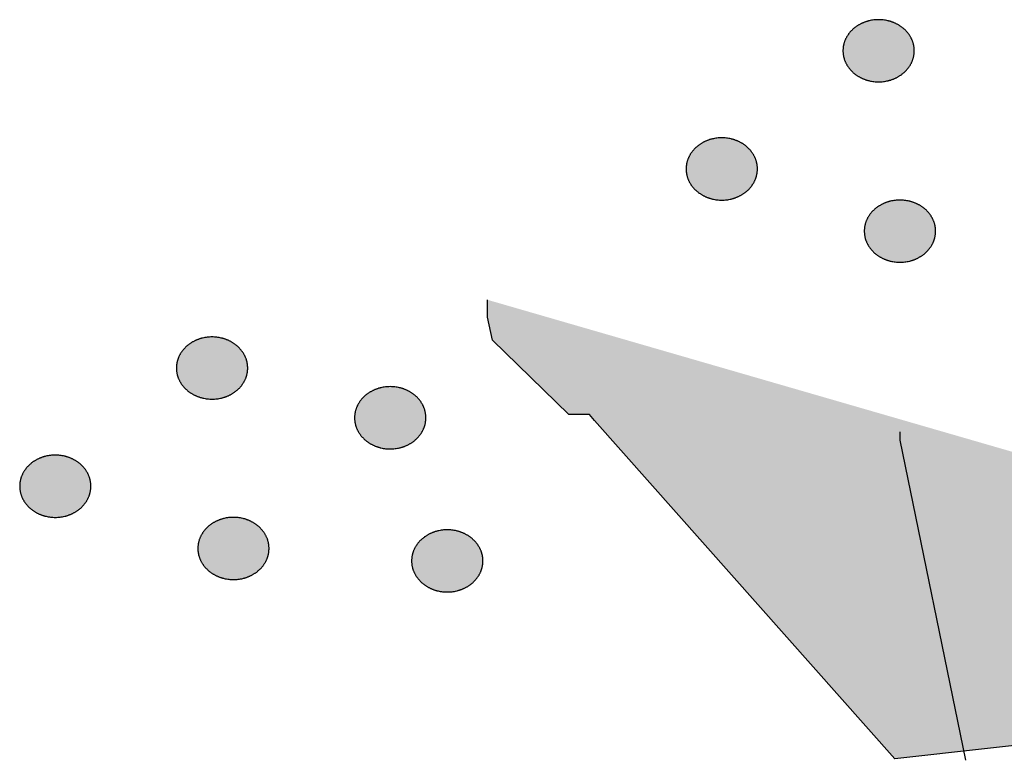
# Model space of a CAD drawing. Extents: x 80314.93 to 80316.14, y 64029.13 to 64029.98.
# Drawn here: x 80314.98 to 80314.99, y 64029.29 to 64029.3 of the extents above; entities that cross this region are included whole.
import ezdxf

# ---------------------------------------------------------------- set-up
doc = ezdxf.new("R2010")
doc.units = 0
doc.header["$LTSCALE"] = 5.08e-05
doc.layers.add('LANDSCAPE', color=7, linetype='CONTINUOUS')
doc.layers.add('NONE', color=7, linetype='CONTINUOUS')

# ---------------------------------------------------------------- blocks, each defined once
blk = doc.blocks.new('*U480')
at = {"layer": 'LANDSCAPE', "linetype": 'CONTINUOUS'}
h = blk.add_hatch(color=255, dxfattribs=at)
edge = h.paths.add_edge_path()
edge.add_spline(control_points=[(-109.36239, -51.47114), (-109.35595, -51.4679), (-109.34107, -51.4679), (-109.33464, -51.47114), (-109.3282, -51.47438), (-109.32448, -51.48), (-109.32076, -51.48562), (-109.32076, -51.4921), (-109.32076, -51.49858), (-109.32448, -51.5042), (-109.3282, -51.50982), (-109.33464, -51.51306), (-109.34107, -51.5163), (-109.35595, -51.5163), (-109.36239, -51.51306), (-109.36882, -51.50982), (-109.37254, -51.5042), (-109.37626, -51.49858), (-109.37626, -51.4921), (-109.37626, -51.48562), (-109.37254, -51.48), (-109.36882, -51.47438), (-109.36239, -51.47114)], knot_values=[0, 0, 0, 0.087989, 0.175977, 0.175977, 0.25939, 0.25939, 0.337989, 0.337989, 0.416587, 0.416587, 0.5, 0.5, 0.587989, 0.675977, 0.675977, 0.75939, 0.75939, 0.837989, 0.837989, 0.916587, 0.916587, 1, 1, 1], degree=2, periodic=0)
h = blk.add_hatch(color=255, dxfattribs=at)
edge = h.paths.add_edge_path()
edge.add_spline(control_points=[(-109.22369, -51.50985), (-109.21725, -51.5066), (-109.20237, -51.5066), (-109.19594, -51.50985), (-109.1895, -51.5131), (-109.18578, -51.51873), (-109.18206, -51.52435), (-109.18206, -51.53085), (-109.18206, -51.53735), (-109.18578, -51.54297), (-109.1895, -51.5486), (-109.19594, -51.55185), (-109.20237, -51.5551), (-109.21725, -51.5551), (-109.22369, -51.55185), (-109.23012, -51.5486), (-109.23384, -51.54297), (-109.23756, -51.53735), (-109.23756, -51.53085), (-109.23756, -51.52435), (-109.23384, -51.51873), (-109.23012, -51.5131), (-109.22369, -51.50985)], knot_values=[0, 0, 0, 0.087919, 0.175839, 0.175839, 0.25925, 0.25925, 0.33792, 0.33792, 0.416589, 0.416589, 0.5, 0.5, 0.587919, 0.675839, 0.675839, 0.75925, 0.75925, 0.83792, 0.83792, 0.916589, 0.916589, 1, 1, 1], degree=2, periodic=0)
h = blk.add_hatch(color=255, dxfattribs=at)
edge = h.paths.add_edge_path()
edge.add_spline(control_points=[(-109.48441, -51.56315), (-109.47798, -51.5599), (-109.46314, -51.5599), (-109.45671, -51.56315), (-109.45028, -51.5664), (-109.44657, -51.57202), (-109.44286, -51.57765), (-109.44286, -51.58415), (-109.44286, -51.59065), (-109.44657, -51.59627), (-109.45028, -51.6019), (-109.45671, -51.60515), (-109.46314, -51.6084), (-109.47798, -51.6084), (-109.48441, -51.60515), (-109.49084, -51.6019), (-109.49455, -51.59627), (-109.49826, -51.59065), (-109.49826, -51.58415), (-109.49826, -51.57765), (-109.49455, -51.57202), (-109.49084, -51.5664), (-109.48441, -51.56315)], knot_values=[0, 0, 0, 0.087859, 0.175718, 0.175718, 0.259127, 0.259127, 0.337859, 0.337859, 0.416591, 0.416591, 0.5, 0.5, 0.587859, 0.675718, 0.675718, 0.759127, 0.759127, 0.837859, 0.837859, 0.916591, 0.916591, 1, 1, 1], degree=2, periodic=0)
h = blk.add_hatch(color=255, dxfattribs=at)
edge = h.paths.add_edge_path()
edge.add_spline(control_points=[(-109.34571, -51.61164), (-109.33928, -51.6084), (-109.32444, -51.6084), (-109.31801, -51.61164), (-109.31158, -51.61488), (-109.30787, -51.6205), (-109.30416, -51.62612), (-109.30416, -51.6326), (-109.30416, -51.63908), (-109.30787, -51.6447), (-109.31158, -51.65032), (-109.31801, -51.65356), (-109.32444, -51.6568), (-109.33928, -51.6568), (-109.34571, -51.65356), (-109.35214, -51.65032), (-109.35585, -51.6447), (-109.35956, -51.63908), (-109.35956, -51.6326), (-109.35956, -51.62612), (-109.35585, -51.6205), (-109.35214, -51.61488), (-109.34571, -51.61164)], knot_values=[0, 0, 0, 0.087928, 0.175856, 0.175856, 0.259268, 0.259268, 0.337929, 0.337929, 0.416589, 0.416589, 0.5, 0.5, 0.587928, 0.675856, 0.675856, 0.759268, 0.759268, 0.837929, 0.837929, 0.916589, 0.916589, 1, 1, 1], degree=2, periodic=0)
h = blk.add_hatch(color=255, dxfattribs=at)
edge = h.paths.add_edge_path()
edge.add_spline(control_points=[(-109.17928, -51.62134), (-109.17285, -51.6181), (-109.15797, -51.6181), (-109.15153, -51.62134), (-109.1451, -51.62458), (-109.14138, -51.6302), (-109.13766, -51.63582), (-109.13766, -51.6423), (-109.13766, -51.64878), (-109.14138, -51.6544), (-109.1451, -51.66002), (-109.15153, -51.66326), (-109.15797, -51.6665), (-109.17285, -51.6665), (-109.17928, -51.66326), (-109.18572, -51.66002), (-109.18944, -51.6544), (-109.19316, -51.64878), (-109.19316, -51.6423), (-109.19316, -51.63582), (-109.18944, -51.6302), (-109.18572, -51.62458), (-109.17928, -51.62134)], knot_values=[0, 0, 0, 0.087989, 0.175977, 0.175977, 0.25939, 0.25939, 0.337989, 0.337989, 0.416587, 0.416587, 0.5, 0.5, 0.587989, 0.675977, 0.675977, 0.75939, 0.75939, 0.837989, 0.837989, 0.916587, 0.916587, 1, 1, 1], degree=2, periodic=0)
at = {"layer": 'LANDSCAPE', "color": 7, "linetype": 'CONTINUOUS'}
for points, knots in [([(-109.36239, -51.47114), (-109.35595, -51.4679), (-109.34107, -51.4679), (-109.33464, -51.47114), (-109.3282, -51.47438), (-109.32448, -51.48), (-109.32076, -51.48562), (-109.32076, -51.4921), (-109.32076, -51.49858), (-109.32448, -51.5042), (-109.3282, -51.50982), (-109.33464, -51.51306), (-109.34107, -51.5163), (-109.35595, -51.5163), (-109.36239, -51.51306), (-109.36882, -51.50982), (-109.37254, -51.5042), (-109.37626, -51.49858), (-109.37626, -51.4921), (-109.37626, -51.48562), (-109.37254, -51.48), (-109.36882, -51.47438), (-109.36239, -51.47114)], [0, 0, 0, 0.087989, 0.175977, 0.175977, 0.25939, 0.25939, 0.337989, 0.337989, 0.416587, 0.416587, 0.5, 0.5, 0.587989, 0.675977, 0.675977, 0.75939, 0.75939, 0.837989, 0.837989, 0.916587, 0.916587, 1, 1, 1]), ([(-109.22369, -51.50985), (-109.21725, -51.5066), (-109.20237, -51.5066), (-109.19594, -51.50985), (-109.1895, -51.5131), (-109.18578, -51.51873), (-109.18206, -51.52435), (-109.18206, -51.53085), (-109.18206, -51.53735), (-109.18578, -51.54297), (-109.1895, -51.5486), (-109.19594, -51.55185), (-109.20237, -51.5551), (-109.21725, -51.5551), (-109.22369, -51.55185), (-109.23012, -51.5486), (-109.23384, -51.54297), (-109.23756, -51.53735), (-109.23756, -51.53085), (-109.23756, -51.52435), (-109.23384, -51.51873), (-109.23012, -51.5131), (-109.22369, -51.50985)], [0, 0, 0, 0.087919, 0.175839, 0.175839, 0.25925, 0.25925, 0.33792, 0.33792, 0.416589, 0.416589, 0.5, 0.5, 0.587919, 0.675839, 0.675839, 0.75925, 0.75925, 0.83792, 0.83792, 0.916589, 0.916589, 1, 1, 1]), ([(-109.48441, -51.56315), (-109.47798, -51.5599), (-109.46314, -51.5599), (-109.45671, -51.56315), (-109.45028, -51.5664), (-109.44657, -51.57202), (-109.44286, -51.57765), (-109.44286, -51.58415), (-109.44286, -51.59065), (-109.44657, -51.59627), (-109.45028, -51.6019), (-109.45671, -51.60515), (-109.46314, -51.6084), (-109.47798, -51.6084), (-109.48441, -51.60515), (-109.49084, -51.6019), (-109.49455, -51.59627), (-109.49826, -51.59065), (-109.49826, -51.58415), (-109.49826, -51.57765), (-109.49455, -51.57202), (-109.49084, -51.5664), (-109.48441, -51.56315)], [0, 0, 0, 0.087859, 0.175718, 0.175718, 0.259127, 0.259127, 0.337859, 0.337859, 0.416591, 0.416591, 0.5, 0.5, 0.587859, 0.675718, 0.675718, 0.759127, 0.759127, 0.837859, 0.837859, 0.916591, 0.916591, 1, 1, 1]), ([(-109.34571, -51.61164), (-109.33928, -51.6084), (-109.32444, -51.6084), (-109.31801, -51.61164), (-109.31158, -51.61488), (-109.30787, -51.6205), (-109.30416, -51.62612), (-109.30416, -51.6326), (-109.30416, -51.63908), (-109.30787, -51.6447), (-109.31158, -51.65032), (-109.31801, -51.65356), (-109.32444, -51.6568), (-109.33928, -51.6568), (-109.34571, -51.65356), (-109.35214, -51.65032), (-109.35585, -51.6447), (-109.35956, -51.63908), (-109.35956, -51.6326), (-109.35956, -51.62612), (-109.35585, -51.6205), (-109.35214, -51.61488), (-109.34571, -51.61164)], [0, 0, 0, 0.087928, 0.175856, 0.175856, 0.259268, 0.259268, 0.337929, 0.337929, 0.416589, 0.416589, 0.5, 0.5, 0.587928, 0.675856, 0.675856, 0.759268, 0.759268, 0.837929, 0.837929, 0.916589, 0.916589, 1, 1, 1]), ([(-109.17928, -51.62134), (-109.17285, -51.6181), (-109.15797, -51.6181), (-109.15153, -51.62134), (-109.1451, -51.62458), (-109.14138, -51.6302), (-109.13766, -51.63582), (-109.13766, -51.6423), (-109.13766, -51.64878), (-109.14138, -51.6544), (-109.1451, -51.66002), (-109.15153, -51.66326), (-109.15797, -51.6665), (-109.17285, -51.6665), (-109.17928, -51.66326), (-109.18572, -51.66002), (-109.18944, -51.6544), (-109.19316, -51.64878), (-109.19316, -51.6423), (-109.19316, -51.63582), (-109.18944, -51.6302), (-109.18572, -51.62458), (-109.17928, -51.62134)], [0, 0, 0, 0.087989, 0.175977, 0.175977, 0.25939, 0.25939, 0.337989, 0.337989, 0.416587, 0.416587, 0.5, 0.5, 0.587989, 0.675977, 0.675977, 0.75939, 0.75939, 0.837989, 0.837989, 0.916587, 0.916587, 1, 1, 1])]:
    blk.add_open_spline(points, degree=2, knots=knots, dxfattribs=at)
blk = doc.blocks.new('*U488')
at = {"layer": 'LANDSCAPE', "linetype": 'CONTINUOUS'}
h = blk.add_hatch(color=255, dxfattribs=at)
edge = h.paths.add_edge_path()
edge.add_spline(control_points=[(-108.84349, -51.22404), (-108.83705, -51.2208), (-108.82217, -51.2208), (-108.81574, -51.22404), (-108.8093, -51.22728), (-108.80558, -51.2329), (-108.80186, -51.23852), (-108.80186, -51.245), (-108.80186, -51.25148), (-108.80558, -51.2571), (-108.8093, -51.26272), (-108.81574, -51.26596), (-108.82217, -51.2692), (-108.83705, -51.2692), (-108.84349, -51.26596), (-108.84992, -51.26272), (-108.85364, -51.2571), (-108.85736, -51.25148), (-108.85736, -51.245), (-108.85736, -51.23852), (-108.85364, -51.2329), (-108.84992, -51.22728), (-108.84349, -51.22404)], knot_values=[0, 0, 0, 0.087989, 0.175977, 0.175977, 0.25939, 0.25939, 0.337989, 0.337989, 0.416587, 0.416587, 0.5, 0.5, 0.587989, 0.675977, 0.675977, 0.75939, 0.75939, 0.837989, 0.837989, 0.916587, 0.916587, 1, 1, 1], degree=2, periodic=0)
h = blk.add_hatch(color=255, dxfattribs=at)
edge = h.paths.add_edge_path()
edge.add_spline(control_points=[(-108.70481, -51.26275), (-108.69838, -51.2595), (-108.68354, -51.2595), (-108.67711, -51.26275), (-108.67068, -51.266), (-108.66697, -51.27163), (-108.66326, -51.27725), (-108.66326, -51.28375), (-108.66326, -51.29025), (-108.66697, -51.29588), (-108.67068, -51.3015), (-108.67711, -51.30475), (-108.68354, -51.308), (-108.69838, -51.308), (-108.70481, -51.30475), (-108.71124, -51.3015), (-108.71495, -51.29588), (-108.71866, -51.29025), (-108.71866, -51.28375), (-108.71866, -51.27725), (-108.71495, -51.27163), (-108.71124, -51.266), (-108.70481, -51.26275)], knot_values=[0, 0, 0, 0.087859, 0.175718, 0.175718, 0.259127, 0.259127, 0.337859, 0.337859, 0.416591, 0.416591, 0.5, 0.5, 0.587859, 0.675718, 0.675718, 0.759127, 0.759127, 0.837859, 0.837859, 0.916591, 0.916591, 1, 1, 1], degree=2, periodic=0)
h = blk.add_hatch(color=255, dxfattribs=at)
edge = h.paths.add_edge_path()
edge.add_spline(control_points=[(-108.96559, -51.31605), (-108.95915, -51.3128), (-108.94427, -51.3128), (-108.93784, -51.31605), (-108.9314, -51.3193), (-108.92768, -51.32493), (-108.92396, -51.33055), (-108.92396, -51.33705), (-108.92396, -51.34355), (-108.92768, -51.34918), (-108.9314, -51.3548), (-108.93784, -51.35805), (-108.94427, -51.3613), (-108.95915, -51.3613), (-108.96559, -51.35805), (-108.97202, -51.3548), (-108.97574, -51.34918), (-108.97946, -51.34355), (-108.97946, -51.33705), (-108.97946, -51.33055), (-108.97574, -51.32493), (-108.97202, -51.3193), (-108.96559, -51.31605)], knot_values=[0, 0, 0, 0.087919, 0.175839, 0.175839, 0.25925, 0.25925, 0.33792, 0.33792, 0.416589, 0.416589, 0.5, 0.5, 0.587919, 0.675839, 0.675839, 0.75925, 0.75925, 0.83792, 0.83792, 0.916589, 0.916589, 1, 1, 1], degree=2, periodic=0)
h = blk.add_hatch(color=255, dxfattribs=at)
edge = h.paths.add_edge_path()
edge.add_spline(control_points=[(-108.82689, -51.36454), (-108.82045, -51.3613), (-108.80557, -51.3613), (-108.79914, -51.36454), (-108.7927, -51.36778), (-108.78898, -51.3734), (-108.78526, -51.37902), (-108.78526, -51.3855), (-108.78526, -51.39198), (-108.78898, -51.3976), (-108.7927, -51.40322), (-108.79914, -51.40646), (-108.80557, -51.4097), (-108.82045, -51.4097), (-108.82689, -51.40646), (-108.83332, -51.40322), (-108.83704, -51.3976), (-108.84076, -51.39198), (-108.84076, -51.3855), (-108.84076, -51.37902), (-108.83704, -51.3734), (-108.83332, -51.36778), (-108.82689, -51.36454)], knot_values=[0, 0, 0, 0.087989, 0.175977, 0.175977, 0.25939, 0.25939, 0.337989, 0.337989, 0.416587, 0.416587, 0.5, 0.5, 0.587989, 0.675977, 0.675977, 0.75939, 0.75939, 0.837989, 0.837989, 0.916587, 0.916587, 1, 1, 1], degree=2, periodic=0)
h = blk.add_hatch(color=255, dxfattribs=at)
edge = h.paths.add_edge_path()
edge.add_spline(control_points=[(-108.66041, -51.37424), (-108.65398, -51.371), (-108.63914, -51.371), (-108.63271, -51.37424), (-108.62628, -51.37748), (-108.62257, -51.3831), (-108.61886, -51.38872), (-108.61886, -51.3952), (-108.61886, -51.40168), (-108.62257, -51.4073), (-108.62628, -51.41292), (-108.63271, -51.41616), (-108.63914, -51.4194), (-108.65398, -51.4194), (-108.66041, -51.41616), (-108.66684, -51.41292), (-108.67055, -51.4073), (-108.67426, -51.40168), (-108.67426, -51.3952), (-108.67426, -51.38872), (-108.67055, -51.3831), (-108.66684, -51.37748), (-108.66041, -51.37424)], knot_values=[0, 0, 0, 0.087928, 0.175856, 0.175856, 0.259268, 0.259268, 0.337929, 0.337929, 0.416589, 0.416589, 0.5, 0.5, 0.587928, 0.675856, 0.675856, 0.759268, 0.759268, 0.837929, 0.837929, 0.916589, 0.916589, 1, 1, 1], degree=2, periodic=0)
at = {"layer": 'LANDSCAPE', "color": 7, "linetype": 'CONTINUOUS'}
for points, knots in [([(-108.84349, -51.22404), (-108.83705, -51.2208), (-108.82217, -51.2208), (-108.81574, -51.22404), (-108.8093, -51.22728), (-108.80558, -51.2329), (-108.80186, -51.23852), (-108.80186, -51.245), (-108.80186, -51.25148), (-108.80558, -51.2571), (-108.8093, -51.26272), (-108.81574, -51.26596), (-108.82217, -51.2692), (-108.83705, -51.2692), (-108.84349, -51.26596), (-108.84992, -51.26272), (-108.85364, -51.2571), (-108.85736, -51.25148), (-108.85736, -51.245), (-108.85736, -51.23852), (-108.85364, -51.2329), (-108.84992, -51.22728), (-108.84349, -51.22404)], [0, 0, 0, 0.087989, 0.175977, 0.175977, 0.25939, 0.25939, 0.337989, 0.337989, 0.416587, 0.416587, 0.5, 0.5, 0.587989, 0.675977, 0.675977, 0.75939, 0.75939, 0.837989, 0.837989, 0.916587, 0.916587, 1, 1, 1]), ([(-108.70481, -51.26275), (-108.69838, -51.2595), (-108.68354, -51.2595), (-108.67711, -51.26275), (-108.67068, -51.266), (-108.66697, -51.27163), (-108.66326, -51.27725), (-108.66326, -51.28375), (-108.66326, -51.29025), (-108.66697, -51.29588), (-108.67068, -51.3015), (-108.67711, -51.30475), (-108.68354, -51.308), (-108.69838, -51.308), (-108.70481, -51.30475), (-108.71124, -51.3015), (-108.71495, -51.29588), (-108.71866, -51.29025), (-108.71866, -51.28375), (-108.71866, -51.27725), (-108.71495, -51.27163), (-108.71124, -51.266), (-108.70481, -51.26275)], [0, 0, 0, 0.087859, 0.175718, 0.175718, 0.259127, 0.259127, 0.337859, 0.337859, 0.416591, 0.416591, 0.5, 0.5, 0.587859, 0.675718, 0.675718, 0.759127, 0.759127, 0.837859, 0.837859, 0.916591, 0.916591, 1, 1, 1]), ([(-108.96559, -51.31605), (-108.95915, -51.3128), (-108.94427, -51.3128), (-108.93784, -51.31605), (-108.9314, -51.3193), (-108.92768, -51.32493), (-108.92396, -51.33055), (-108.92396, -51.33705), (-108.92396, -51.34355), (-108.92768, -51.34918), (-108.9314, -51.3548), (-108.93784, -51.35805), (-108.94427, -51.3613), (-108.95915, -51.3613), (-108.96559, -51.35805), (-108.97202, -51.3548), (-108.97574, -51.34918), (-108.97946, -51.34355), (-108.97946, -51.33705), (-108.97946, -51.33055), (-108.97574, -51.32493), (-108.97202, -51.3193), (-108.96559, -51.31605)], [0, 0, 0, 0.087919, 0.175839, 0.175839, 0.25925, 0.25925, 0.33792, 0.33792, 0.416589, 0.416589, 0.5, 0.5, 0.587919, 0.675839, 0.675839, 0.75925, 0.75925, 0.83792, 0.83792, 0.916589, 0.916589, 1, 1, 1]), ([(-108.82689, -51.36454), (-108.82045, -51.3613), (-108.80557, -51.3613), (-108.79914, -51.36454), (-108.7927, -51.36778), (-108.78898, -51.3734), (-108.78526, -51.37902), (-108.78526, -51.3855), (-108.78526, -51.39198), (-108.78898, -51.3976), (-108.7927, -51.40322), (-108.79914, -51.40646), (-108.80557, -51.4097), (-108.82045, -51.4097), (-108.82689, -51.40646), (-108.83332, -51.40322), (-108.83704, -51.3976), (-108.84076, -51.39198), (-108.84076, -51.3855), (-108.84076, -51.37902), (-108.83704, -51.3734), (-108.83332, -51.36778), (-108.82689, -51.36454)], [0, 0, 0, 0.087989, 0.175977, 0.175977, 0.25939, 0.25939, 0.337989, 0.337989, 0.416587, 0.416587, 0.5, 0.5, 0.587989, 0.675977, 0.675977, 0.75939, 0.75939, 0.837989, 0.837989, 0.916587, 0.916587, 1, 1, 1]), ([(-108.66041, -51.37424), (-108.65398, -51.371), (-108.63914, -51.371), (-108.63271, -51.37424), (-108.62628, -51.37748), (-108.62257, -51.3831), (-108.61886, -51.38872), (-108.61886, -51.3952), (-108.61886, -51.40168), (-108.62257, -51.4073), (-108.62628, -51.41292), (-108.63271, -51.41616), (-108.63914, -51.4194), (-108.65398, -51.4194), (-108.66041, -51.41616), (-108.66684, -51.41292), (-108.67055, -51.4073), (-108.67426, -51.40168), (-108.67426, -51.3952), (-108.67426, -51.38872), (-108.67055, -51.3831), (-108.66684, -51.37748), (-108.66041, -51.37424)], [0, 0, 0, 0.087928, 0.175856, 0.175856, 0.259268, 0.259268, 0.337929, 0.337929, 0.416589, 0.416589, 0.5, 0.5, 0.587928, 0.675856, 0.675856, 0.759268, 0.759268, 0.837929, 0.837929, 0.916589, 0.916589, 1, 1, 1])]:
    blk.add_open_spline(points, degree=2, knots=knots, dxfattribs=at)
blk = doc.blocks.new('*U490')
at = {"layer": 'LANDSCAPE', "linetype": 'CONTINUOUS'}
for points in [[(-107.97696, -51.7742), (-108.16716, -51.7385), (-108.37726, -51.7473), (-108.81706, -51.7965), (-109.05076, -51.5329), (-109.05476, -51.5283), (-109.06276, -51.5283), (-109.07086, -51.5283), (-109.13016, -51.4705), (-109.13396, -51.4525), (-109.13396, -51.439)], [(-108.76166, -51.7976), (-108.81296, -51.5482), (-108.81296, -51.5417)]]:
    blk.add_hatch(color=255, dxfattribs=at).paths.add_polyline_path(points)
at = {"layer": 'LANDSCAPE', "color": 6, "linetype": 'CONTINUOUS'}
for points in [[(-107.97696, -51.7742), (-108.16716, -51.7385), (-108.37726, -51.7473), (-108.81706, -51.7965), (-109.05076, -51.5329), (-109.05476, -51.5283), (-109.06276, -51.5283), (-109.07086, -51.5283), (-109.13016, -51.4705), (-109.13396, -51.4525), (-109.13396, -51.439)], [(-108.76166, -51.7976), (-108.81296, -51.5482), (-108.81296, -51.5417)]]:
    blk.add_lwpolyline(points, dxfattribs=at)
at = {"layer": 'LANDSCAPE', "color": 7}
for name in ['*U488', '*U480']:
    blk.add_blockref(name, (0, 0), dxfattribs=at)
blk = doc.blocks.new('*U535')
at = {"layer": 'LANDSCAPE', "linetype": 'CONTINUOUS'}
h = blk.add_hatch(color=255, dxfattribs=at)
edge = h.paths.add_edge_path()
edge.add_spline(control_points=[(-109.36239, -51.47114), (-109.35595, -51.4679), (-109.34107, -51.4679), (-109.33464, -51.47114), (-109.3282, -51.47438), (-109.32448, -51.48), (-109.32076, -51.48562), (-109.32076, -51.4921), (-109.32076, -51.49858), (-109.32448, -51.5042), (-109.3282, -51.50982), (-109.33464, -51.51306), (-109.34107, -51.5163), (-109.35595, -51.5163), (-109.36239, -51.51306), (-109.36882, -51.50982), (-109.37254, -51.5042), (-109.37626, -51.49858), (-109.37626, -51.4921), (-109.37626, -51.48562), (-109.37254, -51.48), (-109.36882, -51.47438), (-109.36239, -51.47114)], knot_values=[0, 0, 0, 0.087989, 0.175977, 0.175977, 0.25939, 0.25939, 0.337989, 0.337989, 0.416587, 0.416587, 0.5, 0.5, 0.587989, 0.675977, 0.675977, 0.75939, 0.75939, 0.837989, 0.837989, 0.916587, 0.916587, 1, 1, 1], degree=2, periodic=0)
h = blk.add_hatch(color=255, dxfattribs=at)
edge = h.paths.add_edge_path()
edge.add_spline(control_points=[(-109.22369, -51.50985), (-109.21725, -51.5066), (-109.20237, -51.5066), (-109.19594, -51.50985), (-109.1895, -51.5131), (-109.18578, -51.51873), (-109.18206, -51.52435), (-109.18206, -51.53085), (-109.18206, -51.53735), (-109.18578, -51.54297), (-109.1895, -51.5486), (-109.19594, -51.55185), (-109.20237, -51.5551), (-109.21725, -51.5551), (-109.22369, -51.55185), (-109.23012, -51.5486), (-109.23384, -51.54297), (-109.23756, -51.53735), (-109.23756, -51.53085), (-109.23756, -51.52435), (-109.23384, -51.51873), (-109.23012, -51.5131), (-109.22369, -51.50985)], knot_values=[0, 0, 0, 0.087919, 0.175839, 0.175839, 0.25925, 0.25925, 0.33792, 0.33792, 0.416589, 0.416589, 0.5, 0.5, 0.587919, 0.675839, 0.675839, 0.75925, 0.75925, 0.83792, 0.83792, 0.916589, 0.916589, 1, 1, 1], degree=2, periodic=0)
h = blk.add_hatch(color=255, dxfattribs=at)
edge = h.paths.add_edge_path()
edge.add_spline(control_points=[(-109.48441, -51.56315), (-109.47798, -51.5599), (-109.46314, -51.5599), (-109.45671, -51.56315), (-109.45028, -51.5664), (-109.44657, -51.57202), (-109.44286, -51.57765), (-109.44286, -51.58415), (-109.44286, -51.59065), (-109.44657, -51.59627), (-109.45028, -51.6019), (-109.45671, -51.60515), (-109.46314, -51.6084), (-109.47798, -51.6084), (-109.48441, -51.60515), (-109.49084, -51.6019), (-109.49455, -51.59627), (-109.49826, -51.59065), (-109.49826, -51.58415), (-109.49826, -51.57765), (-109.49455, -51.57202), (-109.49084, -51.5664), (-109.48441, -51.56315)], knot_values=[0, 0, 0, 0.087859, 0.175718, 0.175718, 0.259127, 0.259127, 0.337859, 0.337859, 0.416591, 0.416591, 0.5, 0.5, 0.587859, 0.675718, 0.675718, 0.759127, 0.759127, 0.837859, 0.837859, 0.916591, 0.916591, 1, 1, 1], degree=2, periodic=0)
h = blk.add_hatch(color=255, dxfattribs=at)
edge = h.paths.add_edge_path()
edge.add_spline(control_points=[(-109.34571, -51.61164), (-109.33928, -51.6084), (-109.32444, -51.6084), (-109.31801, -51.61164), (-109.31158, -51.61488), (-109.30787, -51.6205), (-109.30416, -51.62612), (-109.30416, -51.6326), (-109.30416, -51.63908), (-109.30787, -51.6447), (-109.31158, -51.65032), (-109.31801, -51.65356), (-109.32444, -51.6568), (-109.33928, -51.6568), (-109.34571, -51.65356), (-109.35214, -51.65032), (-109.35585, -51.6447), (-109.35956, -51.63908), (-109.35956, -51.6326), (-109.35956, -51.62612), (-109.35585, -51.6205), (-109.35214, -51.61488), (-109.34571, -51.61164)], knot_values=[0, 0, 0, 0.087928, 0.175856, 0.175856, 0.259268, 0.259268, 0.337929, 0.337929, 0.416589, 0.416589, 0.5, 0.5, 0.587928, 0.675856, 0.675856, 0.759268, 0.759268, 0.837929, 0.837929, 0.916589, 0.916589, 1, 1, 1], degree=2, periodic=0)
h = blk.add_hatch(color=255, dxfattribs=at)
edge = h.paths.add_edge_path()
edge.add_spline(control_points=[(-109.17928, -51.62134), (-109.17285, -51.6181), (-109.15797, -51.6181), (-109.15153, -51.62134), (-109.1451, -51.62458), (-109.14138, -51.6302), (-109.13766, -51.63582), (-109.13766, -51.6423), (-109.13766, -51.64878), (-109.14138, -51.6544), (-109.1451, -51.66002), (-109.15153, -51.66326), (-109.15797, -51.6665), (-109.17285, -51.6665), (-109.17928, -51.66326), (-109.18572, -51.66002), (-109.18944, -51.6544), (-109.19316, -51.64878), (-109.19316, -51.6423), (-109.19316, -51.63582), (-109.18944, -51.6302), (-109.18572, -51.62458), (-109.17928, -51.62134)], knot_values=[0, 0, 0, 0.087989, 0.175977, 0.175977, 0.25939, 0.25939, 0.337989, 0.337989, 0.416587, 0.416587, 0.5, 0.5, 0.587989, 0.675977, 0.675977, 0.75939, 0.75939, 0.837989, 0.837989, 0.916587, 0.916587, 1, 1, 1], degree=2, periodic=0)
at = {"layer": 'LANDSCAPE', "color": 7, "linetype": 'CONTINUOUS'}
for points, knots in [([(-109.36239, -51.47114), (-109.35595, -51.4679), (-109.34107, -51.4679), (-109.33464, -51.47114), (-109.3282, -51.47438), (-109.32448, -51.48), (-109.32076, -51.48562), (-109.32076, -51.4921), (-109.32076, -51.49858), (-109.32448, -51.5042), (-109.3282, -51.50982), (-109.33464, -51.51306), (-109.34107, -51.5163), (-109.35595, -51.5163), (-109.36239, -51.51306), (-109.36882, -51.50982), (-109.37254, -51.5042), (-109.37626, -51.49858), (-109.37626, -51.4921), (-109.37626, -51.48562), (-109.37254, -51.48), (-109.36882, -51.47438), (-109.36239, -51.47114)], [0, 0, 0, 0.087989, 0.175977, 0.175977, 0.25939, 0.25939, 0.337989, 0.337989, 0.416587, 0.416587, 0.5, 0.5, 0.587989, 0.675977, 0.675977, 0.75939, 0.75939, 0.837989, 0.837989, 0.916587, 0.916587, 1, 1, 1]), ([(-109.22369, -51.50985), (-109.21725, -51.5066), (-109.20237, -51.5066), (-109.19594, -51.50985), (-109.1895, -51.5131), (-109.18578, -51.51873), (-109.18206, -51.52435), (-109.18206, -51.53085), (-109.18206, -51.53735), (-109.18578, -51.54297), (-109.1895, -51.5486), (-109.19594, -51.55185), (-109.20237, -51.5551), (-109.21725, -51.5551), (-109.22369, -51.55185), (-109.23012, -51.5486), (-109.23384, -51.54297), (-109.23756, -51.53735), (-109.23756, -51.53085), (-109.23756, -51.52435), (-109.23384, -51.51873), (-109.23012, -51.5131), (-109.22369, -51.50985)], [0, 0, 0, 0.087919, 0.175839, 0.175839, 0.25925, 0.25925, 0.33792, 0.33792, 0.416589, 0.416589, 0.5, 0.5, 0.587919, 0.675839, 0.675839, 0.75925, 0.75925, 0.83792, 0.83792, 0.916589, 0.916589, 1, 1, 1]), ([(-109.48441, -51.56315), (-109.47798, -51.5599), (-109.46314, -51.5599), (-109.45671, -51.56315), (-109.45028, -51.5664), (-109.44657, -51.57202), (-109.44286, -51.57765), (-109.44286, -51.58415), (-109.44286, -51.59065), (-109.44657, -51.59627), (-109.45028, -51.6019), (-109.45671, -51.60515), (-109.46314, -51.6084), (-109.47798, -51.6084), (-109.48441, -51.60515), (-109.49084, -51.6019), (-109.49455, -51.59627), (-109.49826, -51.59065), (-109.49826, -51.58415), (-109.49826, -51.57765), (-109.49455, -51.57202), (-109.49084, -51.5664), (-109.48441, -51.56315)], [0, 0, 0, 0.087859, 0.175718, 0.175718, 0.259127, 0.259127, 0.337859, 0.337859, 0.416591, 0.416591, 0.5, 0.5, 0.587859, 0.675718, 0.675718, 0.759127, 0.759127, 0.837859, 0.837859, 0.916591, 0.916591, 1, 1, 1]), ([(-109.34571, -51.61164), (-109.33928, -51.6084), (-109.32444, -51.6084), (-109.31801, -51.61164), (-109.31158, -51.61488), (-109.30787, -51.6205), (-109.30416, -51.62612), (-109.30416, -51.6326), (-109.30416, -51.63908), (-109.30787, -51.6447), (-109.31158, -51.65032), (-109.31801, -51.65356), (-109.32444, -51.6568), (-109.33928, -51.6568), (-109.34571, -51.65356), (-109.35214, -51.65032), (-109.35585, -51.6447), (-109.35956, -51.63908), (-109.35956, -51.6326), (-109.35956, -51.62612), (-109.35585, -51.6205), (-109.35214, -51.61488), (-109.34571, -51.61164)], [0, 0, 0, 0.087928, 0.175856, 0.175856, 0.259268, 0.259268, 0.337929, 0.337929, 0.416589, 0.416589, 0.5, 0.5, 0.587928, 0.675856, 0.675856, 0.759268, 0.759268, 0.837929, 0.837929, 0.916589, 0.916589, 1, 1, 1]), ([(-109.17928, -51.62134), (-109.17285, -51.6181), (-109.15797, -51.6181), (-109.15153, -51.62134), (-109.1451, -51.62458), (-109.14138, -51.6302), (-109.13766, -51.63582), (-109.13766, -51.6423), (-109.13766, -51.64878), (-109.14138, -51.6544), (-109.1451, -51.66002), (-109.15153, -51.66326), (-109.15797, -51.6665), (-109.17285, -51.6665), (-109.17928, -51.66326), (-109.18572, -51.66002), (-109.18944, -51.6544), (-109.19316, -51.64878), (-109.19316, -51.6423), (-109.19316, -51.63582), (-109.18944, -51.6302), (-109.18572, -51.62458), (-109.17928, -51.62134)], [0, 0, 0, 0.087989, 0.175977, 0.175977, 0.25939, 0.25939, 0.337989, 0.337989, 0.416587, 0.416587, 0.5, 0.5, 0.587989, 0.675977, 0.675977, 0.75939, 0.75939, 0.837989, 0.837989, 0.916587, 0.916587, 1, 1, 1])]:
    blk.add_open_spline(points, degree=2, knots=knots, dxfattribs=at)
blk = doc.blocks.new('*U543')
at = {"layer": 'LANDSCAPE', "linetype": 'CONTINUOUS'}
h = blk.add_hatch(color=255, dxfattribs=at)
edge = h.paths.add_edge_path()
edge.add_spline(control_points=[(-108.84349, -51.22404), (-108.83705, -51.2208), (-108.82217, -51.2208), (-108.81574, -51.22404), (-108.8093, -51.22728), (-108.80558, -51.2329), (-108.80186, -51.23852), (-108.80186, -51.245), (-108.80186, -51.25148), (-108.80558, -51.2571), (-108.8093, -51.26272), (-108.81574, -51.26596), (-108.82217, -51.2692), (-108.83705, -51.2692), (-108.84349, -51.26596), (-108.84992, -51.26272), (-108.85364, -51.2571), (-108.85736, -51.25148), (-108.85736, -51.245), (-108.85736, -51.23852), (-108.85364, -51.2329), (-108.84992, -51.22728), (-108.84349, -51.22404)], knot_values=[0, 0, 0, 0.087989, 0.175977, 0.175977, 0.25939, 0.25939, 0.337989, 0.337989, 0.416587, 0.416587, 0.5, 0.5, 0.587989, 0.675977, 0.675977, 0.75939, 0.75939, 0.837989, 0.837989, 0.916587, 0.916587, 1, 1, 1], degree=2, periodic=0)
h = blk.add_hatch(color=255, dxfattribs=at)
edge = h.paths.add_edge_path()
edge.add_spline(control_points=[(-108.70481, -51.26275), (-108.69838, -51.2595), (-108.68354, -51.2595), (-108.67711, -51.26275), (-108.67068, -51.266), (-108.66697, -51.27163), (-108.66326, -51.27725), (-108.66326, -51.28375), (-108.66326, -51.29025), (-108.66697, -51.29588), (-108.67068, -51.3015), (-108.67711, -51.30475), (-108.68354, -51.308), (-108.69838, -51.308), (-108.70481, -51.30475), (-108.71124, -51.3015), (-108.71495, -51.29588), (-108.71866, -51.29025), (-108.71866, -51.28375), (-108.71866, -51.27725), (-108.71495, -51.27163), (-108.71124, -51.266), (-108.70481, -51.26275)], knot_values=[0, 0, 0, 0.087859, 0.175718, 0.175718, 0.259127, 0.259127, 0.337859, 0.337859, 0.416591, 0.416591, 0.5, 0.5, 0.587859, 0.675718, 0.675718, 0.759127, 0.759127, 0.837859, 0.837859, 0.916591, 0.916591, 1, 1, 1], degree=2, periodic=0)
h = blk.add_hatch(color=255, dxfattribs=at)
edge = h.paths.add_edge_path()
edge.add_spline(control_points=[(-108.96559, -51.31605), (-108.95915, -51.3128), (-108.94427, -51.3128), (-108.93784, -51.31605), (-108.9314, -51.3193), (-108.92768, -51.32493), (-108.92396, -51.33055), (-108.92396, -51.33705), (-108.92396, -51.34355), (-108.92768, -51.34918), (-108.9314, -51.3548), (-108.93784, -51.35805), (-108.94427, -51.3613), (-108.95915, -51.3613), (-108.96559, -51.35805), (-108.97202, -51.3548), (-108.97574, -51.34918), (-108.97946, -51.34355), (-108.97946, -51.33705), (-108.97946, -51.33055), (-108.97574, -51.32493), (-108.97202, -51.3193), (-108.96559, -51.31605)], knot_values=[0, 0, 0, 0.087919, 0.175839, 0.175839, 0.25925, 0.25925, 0.33792, 0.33792, 0.416589, 0.416589, 0.5, 0.5, 0.587919, 0.675839, 0.675839, 0.75925, 0.75925, 0.83792, 0.83792, 0.916589, 0.916589, 1, 1, 1], degree=2, periodic=0)
h = blk.add_hatch(color=255, dxfattribs=at)
edge = h.paths.add_edge_path()
edge.add_spline(control_points=[(-108.82689, -51.36454), (-108.82045, -51.3613), (-108.80557, -51.3613), (-108.79914, -51.36454), (-108.7927, -51.36778), (-108.78898, -51.3734), (-108.78526, -51.37902), (-108.78526, -51.3855), (-108.78526, -51.39198), (-108.78898, -51.3976), (-108.7927, -51.40322), (-108.79914, -51.40646), (-108.80557, -51.4097), (-108.82045, -51.4097), (-108.82689, -51.40646), (-108.83332, -51.40322), (-108.83704, -51.3976), (-108.84076, -51.39198), (-108.84076, -51.3855), (-108.84076, -51.37902), (-108.83704, -51.3734), (-108.83332, -51.36778), (-108.82689, -51.36454)], knot_values=[0, 0, 0, 0.087989, 0.175977, 0.175977, 0.25939, 0.25939, 0.337989, 0.337989, 0.416587, 0.416587, 0.5, 0.5, 0.587989, 0.675977, 0.675977, 0.75939, 0.75939, 0.837989, 0.837989, 0.916587, 0.916587, 1, 1, 1], degree=2, periodic=0)
h = blk.add_hatch(color=255, dxfattribs=at)
edge = h.paths.add_edge_path()
edge.add_spline(control_points=[(-108.66041, -51.37424), (-108.65398, -51.371), (-108.63914, -51.371), (-108.63271, -51.37424), (-108.62628, -51.37748), (-108.62257, -51.3831), (-108.61886, -51.38872), (-108.61886, -51.3952), (-108.61886, -51.40168), (-108.62257, -51.4073), (-108.62628, -51.41292), (-108.63271, -51.41616), (-108.63914, -51.4194), (-108.65398, -51.4194), (-108.66041, -51.41616), (-108.66684, -51.41292), (-108.67055, -51.4073), (-108.67426, -51.40168), (-108.67426, -51.3952), (-108.67426, -51.38872), (-108.67055, -51.3831), (-108.66684, -51.37748), (-108.66041, -51.37424)], knot_values=[0, 0, 0, 0.087928, 0.175856, 0.175856, 0.259268, 0.259268, 0.337929, 0.337929, 0.416589, 0.416589, 0.5, 0.5, 0.587928, 0.675856, 0.675856, 0.759268, 0.759268, 0.837929, 0.837929, 0.916589, 0.916589, 1, 1, 1], degree=2, periodic=0)
at = {"layer": 'LANDSCAPE', "color": 7, "linetype": 'CONTINUOUS'}
for points, knots in [([(-108.84349, -51.22404), (-108.83705, -51.2208), (-108.82217, -51.2208), (-108.81574, -51.22404), (-108.8093, -51.22728), (-108.80558, -51.2329), (-108.80186, -51.23852), (-108.80186, -51.245), (-108.80186, -51.25148), (-108.80558, -51.2571), (-108.8093, -51.26272), (-108.81574, -51.26596), (-108.82217, -51.2692), (-108.83705, -51.2692), (-108.84349, -51.26596), (-108.84992, -51.26272), (-108.85364, -51.2571), (-108.85736, -51.25148), (-108.85736, -51.245), (-108.85736, -51.23852), (-108.85364, -51.2329), (-108.84992, -51.22728), (-108.84349, -51.22404)], [0, 0, 0, 0.087989, 0.175977, 0.175977, 0.25939, 0.25939, 0.337989, 0.337989, 0.416587, 0.416587, 0.5, 0.5, 0.587989, 0.675977, 0.675977, 0.75939, 0.75939, 0.837989, 0.837989, 0.916587, 0.916587, 1, 1, 1]), ([(-108.70481, -51.26275), (-108.69838, -51.2595), (-108.68354, -51.2595), (-108.67711, -51.26275), (-108.67068, -51.266), (-108.66697, -51.27163), (-108.66326, -51.27725), (-108.66326, -51.28375), (-108.66326, -51.29025), (-108.66697, -51.29588), (-108.67068, -51.3015), (-108.67711, -51.30475), (-108.68354, -51.308), (-108.69838, -51.308), (-108.70481, -51.30475), (-108.71124, -51.3015), (-108.71495, -51.29588), (-108.71866, -51.29025), (-108.71866, -51.28375), (-108.71866, -51.27725), (-108.71495, -51.27163), (-108.71124, -51.266), (-108.70481, -51.26275)], [0, 0, 0, 0.087859, 0.175718, 0.175718, 0.259127, 0.259127, 0.337859, 0.337859, 0.416591, 0.416591, 0.5, 0.5, 0.587859, 0.675718, 0.675718, 0.759127, 0.759127, 0.837859, 0.837859, 0.916591, 0.916591, 1, 1, 1]), ([(-108.96559, -51.31605), (-108.95915, -51.3128), (-108.94427, -51.3128), (-108.93784, -51.31605), (-108.9314, -51.3193), (-108.92768, -51.32493), (-108.92396, -51.33055), (-108.92396, -51.33705), (-108.92396, -51.34355), (-108.92768, -51.34918), (-108.9314, -51.3548), (-108.93784, -51.35805), (-108.94427, -51.3613), (-108.95915, -51.3613), (-108.96559, -51.35805), (-108.97202, -51.3548), (-108.97574, -51.34918), (-108.97946, -51.34355), (-108.97946, -51.33705), (-108.97946, -51.33055), (-108.97574, -51.32493), (-108.97202, -51.3193), (-108.96559, -51.31605)], [0, 0, 0, 0.087919, 0.175839, 0.175839, 0.25925, 0.25925, 0.33792, 0.33792, 0.416589, 0.416589, 0.5, 0.5, 0.587919, 0.675839, 0.675839, 0.75925, 0.75925, 0.83792, 0.83792, 0.916589, 0.916589, 1, 1, 1]), ([(-108.82689, -51.36454), (-108.82045, -51.3613), (-108.80557, -51.3613), (-108.79914, -51.36454), (-108.7927, -51.36778), (-108.78898, -51.3734), (-108.78526, -51.37902), (-108.78526, -51.3855), (-108.78526, -51.39198), (-108.78898, -51.3976), (-108.7927, -51.40322), (-108.79914, -51.40646), (-108.80557, -51.4097), (-108.82045, -51.4097), (-108.82689, -51.40646), (-108.83332, -51.40322), (-108.83704, -51.3976), (-108.84076, -51.39198), (-108.84076, -51.3855), (-108.84076, -51.37902), (-108.83704, -51.3734), (-108.83332, -51.36778), (-108.82689, -51.36454)], [0, 0, 0, 0.087989, 0.175977, 0.175977, 0.25939, 0.25939, 0.337989, 0.337989, 0.416587, 0.416587, 0.5, 0.5, 0.587989, 0.675977, 0.675977, 0.75939, 0.75939, 0.837989, 0.837989, 0.916587, 0.916587, 1, 1, 1]), ([(-108.66041, -51.37424), (-108.65398, -51.371), (-108.63914, -51.371), (-108.63271, -51.37424), (-108.62628, -51.37748), (-108.62257, -51.3831), (-108.61886, -51.38872), (-108.61886, -51.3952), (-108.61886, -51.40168), (-108.62257, -51.4073), (-108.62628, -51.41292), (-108.63271, -51.41616), (-108.63914, -51.4194), (-108.65398, -51.4194), (-108.66041, -51.41616), (-108.66684, -51.41292), (-108.67055, -51.4073), (-108.67426, -51.40168), (-108.67426, -51.3952), (-108.67426, -51.38872), (-108.67055, -51.3831), (-108.66684, -51.37748), (-108.66041, -51.37424)], [0, 0, 0, 0.087928, 0.175856, 0.175856, 0.259268, 0.259268, 0.337929, 0.337929, 0.416589, 0.416589, 0.5, 0.5, 0.587928, 0.675856, 0.675856, 0.759268, 0.759268, 0.837929, 0.837929, 0.916589, 0.916589, 1, 1, 1])]:
    blk.add_open_spline(points, degree=2, knots=knots, dxfattribs=at)
blk = doc.blocks.new('*U545')
at = {"layer": 'LANDSCAPE', "linetype": 'CONTINUOUS'}
for points in [[(-107.97696, -51.7742), (-108.16716, -51.7385), (-108.37726, -51.7473), (-108.81706, -51.7965), (-109.05076, -51.5329), (-109.05476, -51.5283), (-109.06276, -51.5283), (-109.07086, -51.5283), (-109.13016, -51.4705), (-109.13396, -51.4525), (-109.13396, -51.439)], [(-108.76166, -51.7976), (-108.81296, -51.5482), (-108.81296, -51.5417)]]:
    blk.add_hatch(color=255, dxfattribs=at).paths.add_polyline_path(points)
at = {"layer": 'LANDSCAPE', "color": 6, "linetype": 'CONTINUOUS'}
for points in [[(-107.97696, -51.7742), (-108.16716, -51.7385), (-108.37726, -51.7473), (-108.81706, -51.7965), (-109.05076, -51.5329), (-109.05476, -51.5283), (-109.06276, -51.5283), (-109.07086, -51.5283), (-109.13016, -51.4705), (-109.13396, -51.4525), (-109.13396, -51.439)], [(-108.76166, -51.7976), (-108.81296, -51.5482), (-108.81296, -51.5417)]]:
    blk.add_lwpolyline(points, dxfattribs=at)
at = {"layer": 'LANDSCAPE', "color": 7}
for name in ['*U543', '*U535']:
    blk.add_blockref(name, (0, 0), dxfattribs=at)

msp = doc.modelspace()

# ---------------------------------------------------------------- block references
at = {"layer": 'NONE', "color": 5, "xscale": 0.005, "yscale": 0.005, "zscale": 0.005}
for name in ['*U490', '*U545']:
    msp.add_blockref(name, (80315.531019, 64029.5527892), dxfattribs=at)

doc.saveas('drawing.dxf')
